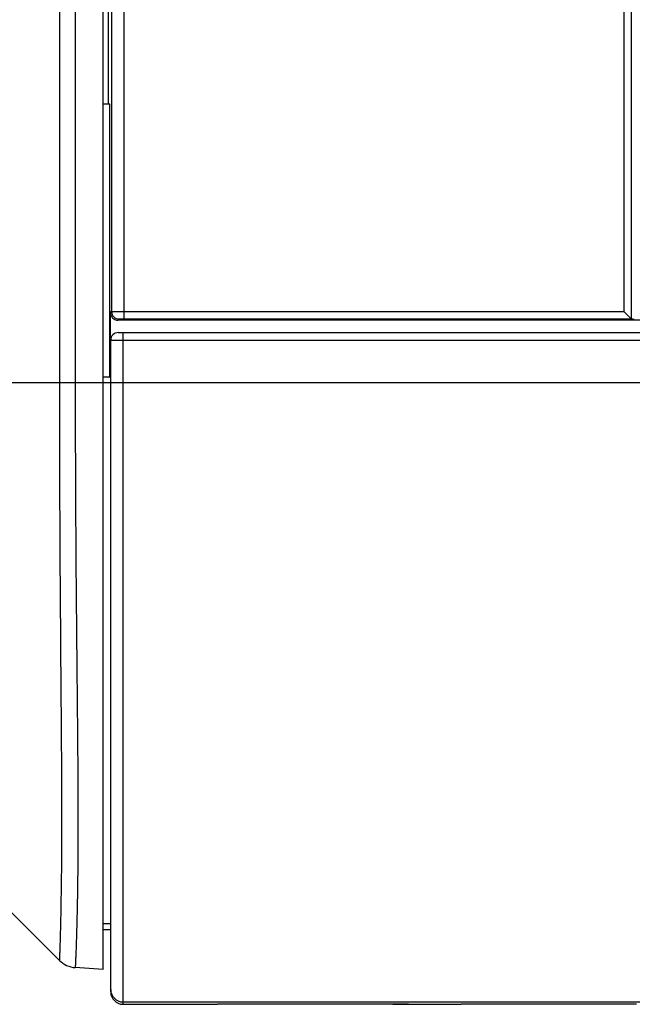
# Model space of a CAD drawing. Units: millimetres. Extents: x 57 to 827, y 22 to 579.
# Drawn here: x 69 to 81, y 154 to 174 of the extents above; entities that cross this region are included whole.
import ezdxf

# ---------------------------------------------------------------- set-up
doc = ezdxf.new("R2010")
doc.units = ezdxf.units.MM
doc.header["$LTSCALE"] = 46.255
doc.layers.get('0').update_dxf_attribs({"linetype": 'CONTINUOUS'})

msp = doc.modelspace()

# ---------------------------------------------------------------- linework, layer by layer
at = {"color": 7, "linetype": 'CONTINUOUS'}
for p, q in [((80.99157, 347.40108), (80.99157, 168.07729)), ((81.14075, 347.40108), (81.14075, 167.92811)), ((70.52164, 154.84864), (70.52164, 316.45749)), ((70.94063, 167.92731), (70.94063, 316.20559)), ((69.95813, 315.8783), (69.95813, 166.65108)), ((70.69067, 315.95654), (70.69067, 168.07557)), ((69.63945, 254.95563), (69.63945, 166.65108)), ((70.62164, 176.25108), (70.62164, 172.25108)), ((70.52164, 172.25108), (70.65336, 172.25108)), ((70.65336, 166.75748), (70.65336, 172.25108)), ((70.6644, 166.75196), (70.66638, 168.05129)), ((70.66638, 168.05129), (70.69067, 168.07557)), ((70.94063, 168.07729), (80.99157, 168.07729)), ((81.14075, 167.92811), (80.99157, 168.07729)), ((70.81613, 167.90108), (70.84064, 167.92559)), ((120.52164, 167.90108), (70.81613, 167.90108)), ((70.94063, 167.92731), (81.14212, 167.92731)), ((81.19467, 167.91858), (81.14212, 167.92731)), ((70.82164, 167.65108), (120.52164, 167.65108)), ((70.92164, 154.15108), (70.92164, 167.65108)), ((70.67164, 167.50108), (120.27164, 167.50108)), ((70.67164, 154.40108), (70.67164, 167.50108)), ((67.22896, 166.65108), (123.4918, 166.65108)), ((70.65336, 166.75748), (70.52164, 166.7581)), ((70.65336, 166.75748), (70.6644, 166.75196)), ((70.67164, 166.75196), (70.6644, 166.75196)), ((69.63945, 155.03327), (64.96098, 159.71174)), ((70.52164, 155.77487), (70.67164, 155.77487)), ((70.52164, 155.77323), (70.67164, 155.77323)), ((70.67164, 155.65108), (70.52164, 155.65108)), ((69.93499, 154.8902), (69.94019, 154.88964)), ((69.94019, 154.88964), (69.94636, 154.88902)), ((69.94636, 154.88902), (69.94933, 154.88874)), ((69.94933, 154.88874), (69.95813, 154.88804)), ((70.52164, 154.84864), (69.95813, 154.88804)), ((70.92164, 154.199), (120.12164, 154.199)), ((70.92164, 154.15108), (72.49294, 154.15108)), ((72.49294, 154.15108), (72.51069, 154.15109)), ((72.51069, 154.15109), (72.81669, 154.15148)), ((72.51082, 154.15109), (72.8167, 154.15148)), ((76.34602, 154.15148), (72.8167, 154.15148)), ((76.34602, 154.15148), (76.66231, 154.15109)), ((76.66244, 154.15109), (76.68452, 154.15108)), ((76.68452, 154.15108), (77.39294, 154.15108)), ((77.39294, 154.15108), (77.41069, 154.15109)), ((77.41069, 154.15109), (77.71669, 154.15148)), ((77.41082, 154.15109), (77.7167, 154.15148)), ((81.24602, 154.15148), (77.7167, 154.15148))]:
    msp.add_line(p, q, dxfattribs=at)
for centre, radius, start, end in [((70.8407, 168.07563), 0.15003, 180.020958, 269.979042), ((70.82164, 167.50108), 0.15, 90, 180), ((69.99301, 155.38682), 0.5, 225, 266), ((70.92135, 154.44875), 0.24973, 180.066675, 270.066506), ((70.92164, 154.40108), 0.25, 180, 270), ((76.31751, 3.01991), 151.13157, 89.8692318, 89.9892031)]:
    msp.add_arc(centre, radius, start, end, dxfattribs=at)
for centre, major_axis, ratio, start_param, end_param in [((70.81641, 168.05133), (0.0638, 0.13611), 0.99761656, -4.27469587, -2.70420413), ((81.14239, 168.07729), (0, 0.15), 0.10510424, -3.24631241, -3.15904595)]:
    msp.add_ellipse(centre, major_axis=major_axis, ratio=ratio, start_param=start_param, end_param=end_param, dxfattribs=at)
for points, knots in [([(70.69067, 168.07557), (70.69116, 168.07577), (70.69308, 168.07568), (70.69695, 168.07601), (70.7032, 168.07607), (70.71165, 168.07626), (70.72227, 168.07639), (70.74042, 168.0766), (70.7676, 168.07681), (70.80482, 168.07702), (70.84715, 168.07717), (70.89299, 168.07727), (70.92455, 168.07729), (70.94063, 168.07729)], [0, 0, 0, 0, 0.00643593, 0.02220702, 0.04718074, 0.08112493, 0.12372114, 0.1745689, 0.29903154, 0.44983695, 0.62131869, 0.80703268, 1, 1, 1, 1]), ([(70.84064, 167.92559), (70.8408, 167.92575), (70.84164, 167.92576), (70.84313, 167.926), (70.84567, 167.9261), (70.84903, 167.92628), (70.85328, 167.92642), (70.86054, 167.92662), (70.87141, 167.92684), (70.8863, 167.92704), (70.90324, 167.92719), (70.92157, 167.92729), (70.9342, 167.92731), (70.94063, 167.92731)], [0, 0, 0, 0, 0.00661628, 0.02245315, 0.04745864, 0.08141631, 0.12401372, 0.17485363, 0.29928099, 0.45003418, 0.62145406, 0.80710133, 1, 1, 1, 1]), ([(69.63945, 166.65108), (69.63946, 165.86526), (69.64167, 164.69032), (69.64967, 163.1324), (69.65742, 161.98776), (69.66616, 160.87629), (69.67509, 159.81654), (69.68213, 158.83153), (69.6839, 158.06848), (69.68327, 157.51365), (69.68197, 157.14483), (69.67901, 156.80958), (69.67542, 156.50817), (69.67114, 156.24003), (69.66671, 156.00403), (69.66231, 155.79869), (69.658, 155.6223), (69.65401, 155.47302), (69.65028, 155.34899), (69.64747, 155.26057), (69.64547, 155.20107), (69.64421, 155.16436), (69.64309, 155.13263), (69.64208, 155.10568), (69.6412, 155.08332), (69.64058, 155.06748), (69.64019, 155.05697), (69.63997, 155.05066), (69.63979, 155.04537), (69.63965, 155.04109), (69.63958, 155.03775), (69.63947, 155.03567), (69.63951, 155.03434), (69.63938, 155.03387), (69.63961, 155.03324), (69.63945, 155.03327)], [0, 0, 0, 0, 0.2029073, 0.30337976, 0.40227639, 0.49847166, 0.59037973, 0.67592535, 0.7528159, 0.78740818, 0.81918751, 0.84804875, 0.87397497, 0.89702131, 0.9172938, 0.93492186, 0.95005523, 0.96285408, 0.97348041, 0.98209488, 0.9856964, 0.98885218, 0.9915797, 0.99389565, 0.99581616, 0.99735674, 0.99798913, 0.99853196, 0.99898691, 0.99935564, 0.99963978, 0.99984089, 0.99991078, 0.99996047, 1, 1, 1, 1]), ([(69.95813, 166.65108), (69.95813, 165.85536), (69.96094, 164.66562), (69.97089, 163.08807), (69.98052, 161.92898), (69.99134, 160.8035), (70.00223, 159.73041), (70.01067, 158.73302), (70.01291, 157.96037), (70.01213, 157.39856), (70.01047, 157.02509), (70.00696, 156.68561), (70.00259, 156.3804), (69.99742, 156.1089), (69.99199, 155.86999), (69.98656, 155.66214), (69.98123, 155.48363), (69.97628, 155.3326), (69.97165, 155.20716), (69.96815, 155.11775), (69.96566, 155.0576), (69.96408, 155.02049), (69.96268, 154.98842), (69.96144, 154.96118), (69.96035, 154.93859), (69.95959, 154.92259), (69.9591, 154.91197), (69.95881, 154.9056), (69.95859, 154.90025), (69.9584, 154.89593), (69.9583, 154.89257), (69.95817, 154.89045), (69.9582, 154.88913), (69.95806, 154.88863), (69.95828, 154.88804), (69.95813, 154.88804)], [0, 0, 0, 0, 0.20291959, 0.30340101, 0.40230829, 0.49851399, 0.59042929, 0.67597758, 0.75287096, 0.78746538, 0.81924767, 0.84811289, 0.87404204, 0.89708959, 0.91736065, 0.93498481, 0.95011194, 0.96290272, 0.97351986, 0.98212451, 0.98572124, 0.98887241, 0.99159568, 0.99390786, 0.99582506, 0.99736275, 0.99799386, 0.99853554, 0.99898947, 0.99935733, 0.99964076, 0.99984134, 0.99991103, 0.99996059, 1, 1, 1, 1])]:
    msp.add_open_spline(points, degree=3, knots=knots, dxfattribs=at)

doc.saveas('drawing.dxf')
